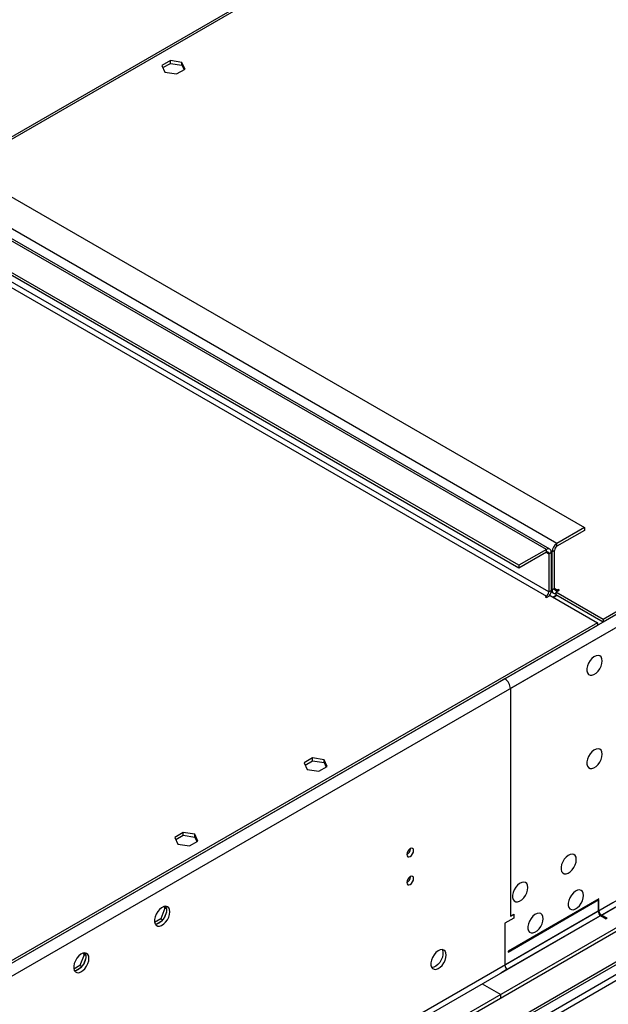
# Model space of a CAD drawing. Units: millimetres. Extents: x 3 to 7773, y 8 to 10997.
# Drawn here: x 2927 to 3184, y 1982 to 2413 of the extents above; entities that cross this region are included whole.
import ezdxf

# ---------------------------------------------------------------- set-up
doc = ezdxf.new("R2010")
doc.units = ezdxf.units.MM
doc.header["$LTSCALE"] = 37

msp = doc.modelspace()

# ---------------------------------------------------------------- linework, layer by layer
at = {"color": 8, "linetype": 'Continuous', "lineweight": 25}
for p, q in [((4386.968, 2845.185), (3138.924, 2124.705)), ((4389.443, 2840.899), (3141.399, 2120.419)), ((4350.729, 2698.926), (3180.113, 2023.144)), ((3181.174, 2021.307), (4351.789, 2697.089)), ((3442.966, 2661.078), (2870.4, 2330.542)), ((4080.437, 2510.589), (2935.631, 1849.706)), ((2936.692, 1847.869), (4081.498, 2508.752)), ((3157.132, 2181.347), (2888.078, 2336.669)), ((3161.729, 2184), (2892.674, 2339.322)), ((2888.078, 2316.255), (3157.132, 2160.934)), ((3158.193, 2162.771), (2889.139, 2318.092)), ((3161.729, 2182.776), (3161.729, 2184)), ((3157.132, 2180.122), (3157.132, 2181.347)), ((3157.132, 2180.122), (3158.193, 2179.51)), ((3158.193, 2179.51), (3159.254, 2180.122)), ((3159.607, 2180.326), (3159.218, 2180.551)), ((3160.668, 2180.938), (3159.607, 2180.326)), ((3222.363, 2172.873), (1974.319, 1452.393)), ((3224.838, 2168.587), (1976.794, 1448.106)), ((3160.668, 2164.199), (3159.607, 2163.587)), ((3161.729, 2163.587), (3160.668, 2164.199)), ((3157.132, 2160.934), (3157.132, 2160.321)), ((3158.193, 2162.771), (3159.254, 2163.383)), ((3159.607, 2163.587), (3159.254, 2163.791)), ((3161.729, 2163.587), (3161.729, 2162.975)), ((3141.399, 2120.419), (3141.399, 2020.801)), ((3186.124, 2026.614), (2015.508, 1350.832)), ((2016.569, 1348.995), (3187.184, 2024.777)), ((3179.76, 2022.94), (3138.924, 1999.367)), ((3139.985, 1997.53), (3180.82, 2021.103))]:
    msp.add_line(p, q, dxfattribs=at)
at = {"color": 7, "linetype": 'Continuous', "lineweight": 25}
for p, q in [((4344.011, 2821.612), (3181.881, 2150.728)), ((4344.011, 2820.387), (3181.881, 2149.504)), ((4412.07, 2722.5), (3137.156, 1986.508)), ((4412.07, 2720.867), (3137.156, 1984.875)), ((3443.176, 2662.213), (2868.901, 2330.691)), ((2934.57, 1854.81), (4079.376, 2515.692)), ((2935.631, 1854.197), (4080.437, 2515.08)), ((2992.608, 2395.417), (2988.893, 2393.272)), ((2988.893, 2393.272), (2990.252, 2390.343)), ((2989.341, 2392.306), (2992.608, 2394.192)), ((2997.683, 2394.632), (2992.608, 2395.417)), ((2992.608, 2394.192), (2992.608, 2395.417)), ((2992.608, 2394.192), (2997.683, 2393.407)), ((2999.042, 2391.702), (2997.683, 2394.632)), ((2997.683, 2393.407), (2997.683, 2394.632)), ((2997.683, 2393.407), (2998.594, 2391.443)), ((2990.252, 2390.343), (2995.327, 2389.558)), ((2995.327, 2389.558), (2999.042, 2391.702)), ((2904.695, 2346.261), (3173.749, 2190.94)), ((3158.632, 2181.496), (2889.578, 2336.817)), ((3145.112, 2174.408), (2876.057, 2329.729)), ((3145.112, 2173.183), (2876.057, 2328.504)), ((3173.749, 2190.94), (3161.729, 2184)), ((3173.749, 2190.94), (3173.749, 2189.715)), ((3173.749, 2189.715), (3161.729, 2182.776)), ((3157.132, 2181.347), (3145.112, 2174.408)), ((3157.132, 2180.122), (3145.112, 2173.183)), ((3158.193, 2179.51), (3158.193, 2162.771)), ((3159.254, 2180.122), (3159.254, 2163.383)), ((3159.607, 2163.587), (3159.607, 2180.326)), ((3160.668, 2164.199), (3160.668, 2180.938)), ((3145.112, 2174.408), (3145.112, 2173.183)), ((3157.132, 2160.934), (3156.602, 2160.627)), ((3156.602, 2160.627), (3157.132, 2160.321)), ((3157.132, 2160.321), (3158.723, 2161.24)), ((3158.723, 2161.24), (3179.406, 2149.3)), ((3159.2, 2162.807), (3160.229, 2162.213)), ((3159.978, 2160.515), (3161.392, 2161.332)), ((3161.728, 2161.137), (3160.315, 2160.321)), ((3161.198, 2162.668), (3162.789, 2163.587)), ((3181.881, 2150.728), (3161.198, 2162.668)), ((3161.198, 2162.668), (3161.198, 2161.444)), ((3181.881, 2149.504), (3161.198, 2161.444)), ((3162.259, 2163.893), (3161.729, 2163.587)), ((3162.789, 2163.587), (3162.259, 2163.893)), ((3162.259, 2163.893), (3162.259, 2163.281)), ((3179.406, 2149.3), (2017.276, 1478.416)), ((3179.406, 2148.075), (2017.276, 1477.191)), ((3179.406, 2149.3), (3179.406, 2148.075)), ((3181.881, 2150.728), (3181.881, 2149.504)), ((3138.924, 2124.705), (3136.449, 2123.276)), ((3054.833, 2090.08), (3051.118, 2087.936)), ((3051.118, 2087.936), (3052.478, 2085.006)), ((3051.566, 2086.97), (3054.833, 2088.855)), ((3059.908, 2089.295), (3054.833, 2090.08)), ((3054.833, 2088.855), (3054.833, 2090.08)), ((3054.833, 2088.855), (3059.908, 2088.07)), ((3061.268, 2086.366), (3059.908, 2089.295)), ((3059.908, 2088.07), (3059.908, 2089.295)), ((3059.908, 2088.07), (3060.819, 2086.107)), ((3052.478, 2085.006), (3057.553, 2084.221)), ((3057.553, 2084.221), (3061.268, 2086.366)), ((2998.264, 2057.424), (2994.549, 2055.279)), ((3003.339, 2056.639), (2998.264, 2057.424)), ((2998.264, 2056.199), (2998.264, 2057.424)), ((3004.699, 2053.709), (3003.339, 2056.639)), ((3003.339, 2055.414), (3003.339, 2056.639)), ((2994.549, 2055.279), (2995.909, 2052.35)), ((2994.998, 2054.313), (2998.264, 2056.199)), ((2995.909, 2052.35), (3000.984, 2051.565)), ((2998.264, 2056.199), (3003.339, 2055.414)), ((3000.984, 2051.565), (3004.699, 2053.709)), ((3003.339, 2055.414), (3004.251, 2053.45)), ((3247.465, 2050.188), (2024.701, 1344.301)), ((3247.465, 2048.555), (2024.701, 1342.668)), ((3097.629, 2050.314), (3097.628, 2050.393)), ((3097.629, 2038.066), (3097.628, 2038.145)), ((3180.113, 2028.452), (3140.339, 2005.491)), ((3140.339, 2005.082), (3180.113, 2028.044)), ((3180.113, 2027.635), (3179.76, 2027.431)), ((3179.76, 2027.431), (3179.76, 2022.94)), ((3180.113, 2028.044), (3180.113, 2028.452)), ((3180.113, 2023.144), (3180.113, 2027.635)), ((2990.258, 2024.347), (2988.4, 2019.56)), ((2989.801, 2024.998), (2990.258, 2024.347)), ((2990.872, 2022.584), (2989.908, 2020.099)), ((2990.941, 2023.953), (2990.258, 2024.347)), ((2990.356, 2025.104), (2990.872, 2024.371)), ((2988.4, 2019.56), (2985.742, 2018.025)), ((2988.568, 2018.432), (2986.639, 2017.318)), ((2989.199, 2019.099), (2988.4, 2019.56)), ((3142.813, 2019.984), (3138.924, 2017.739)), ((3138.924, 2017.739), (3138.924, 1999.367)), ((3141.399, 2020.801), (3142.813, 2021.617)), ((3142.813, 2021.617), (3142.813, 2019.984)), ((3180.82, 2021.103), (3183.295, 2019.675)), ((3183.649, 2019.879), (3181.174, 2021.307)), ((3183.649, 2019.879), (3183.295, 2019.675)), ((2955.001, 2004.694), (2955.517, 2003.96)), ((3140.339, 2005.491), (3140.339, 2005.082)), ((2954.903, 2003.937), (2953.045, 1999.15)), ((2954.445, 2004.588), (2954.903, 2003.937)), ((2955.517, 2002.174), (2954.552, 1999.688)), ((2955.586, 2003.543), (2954.903, 2003.937)), ((2953.045, 1999.15), (2950.387, 1997.615)), ((2953.213, 1998.022), (2951.284, 1996.908)), ((2953.844, 1998.689), (2953.045, 1999.15)), ((3139.985, 1997.53), (3137.157, 1995.897)), ((3129.025, 1991.202), (3137.156, 1986.508)), ((3137.156, 1984.875), (3137.156, 1986.508))]:
    msp.add_line(p, q, dxfattribs=at)
at = {"color": 7, "linetype": 'Continuous', "lineweight": 25, "flags": 128}
for points in [[(3159.607, 2163.587), (3159.648, 2163.133), (3159.769, 2162.743), (3159.965, 2162.432), (3160.228, 2162.214), (3160.55, 2162.094), (3160.917, 2162.08), (3161.198, 2162.134)], [(3181.527, 2132.561), (3181.403, 2133.535), (3181.039, 2134.294), (3180.461, 2134.78), (3179.714, 2134.958), (3178.852, 2134.814), (3177.939, 2134.359), (3177.044, 2133.627), (3176.232, 2132.672), (3175.563, 2131.566), (3175.088, 2130.389), (3174.841, 2129.229), (3174.841, 2128.173), (3175.088, 2127.298), (3175.563, 2126.67), (3176.232, 2126.335), (3177.044, 2126.318), (3177.939, 2126.62), (3178.852, 2127.219), (3179.714, 2128.07), (3180.461, 2129.111), (3181.039, 2130.263), (3181.403, 2131.443), (3181.527, 2132.561)], [(3181.527, 2091.734), (3181.403, 2092.708), (3181.039, 2093.467), (3180.461, 2093.953), (3179.714, 2094.131), (3178.852, 2093.987), (3177.939, 2093.532), (3177.044, 2092.8), (3176.232, 2091.845), (3175.563, 2090.739), (3175.088, 2089.562), (3174.841, 2088.402), (3174.841, 2087.346), (3175.088, 2086.471), (3175.563, 2085.843), (3176.232, 2085.508), (3177.044, 2085.491), (3177.939, 2085.793), (3178.852, 2086.392), (3179.714, 2087.243), (3180.461, 2088.284), (3181.039, 2089.436), (3181.403, 2090.615), (3181.527, 2091.734)], [(3099.043, 2049.498), (3098.93, 2050.089), (3098.609, 2050.459), (3098.127, 2050.553), (3097.558, 2050.355), (3096.99, 2049.897), (3096.509, 2049.247), (3096.187, 2048.505), (3096.074, 2047.783), (3096.187, 2047.192), (3096.509, 2046.822), (3096.99, 2046.728), (3097.558, 2046.926), (3098.127, 2047.384), (3098.609, 2048.034), (3098.93, 2048.776), (3099.043, 2049.498)], [(3170.214, 2045.6), (3170.089, 2046.575), (3169.725, 2047.333), (3169.148, 2047.819), (3168.4, 2047.997), (3167.538, 2047.853), (3166.626, 2047.399), (3165.73, 2046.667), (3164.918, 2045.712), (3164.25, 2044.605), (3163.774, 2043.428), (3163.528, 2042.269), (3163.528, 2041.212), (3163.774, 2040.338), (3164.25, 2039.71), (3164.918, 2039.375), (3165.73, 2039.357), (3166.626, 2039.66), (3167.538, 2040.258), (3168.4, 2041.11), (3169.148, 2042.15), (3169.725, 2043.303), (3170.089, 2044.482), (3170.214, 2045.6)], [(3099.043, 2037.25), (3098.93, 2037.841), (3098.609, 2038.211), (3098.127, 2038.305), (3097.558, 2038.107), (3096.99, 2037.649), (3096.509, 2036.999), (3096.187, 2036.257), (3096.074, 2035.535), (3096.187, 2034.944), (3096.509, 2034.574), (3096.99, 2034.48), (3097.558, 2034.678), (3098.127, 2035.136), (3098.609, 2035.786), (3098.93, 2036.528), (3099.043, 2037.25)], [(3149.001, 2033.354), (3148.876, 2034.329), (3148.512, 2035.087), (3147.934, 2035.573), (3147.187, 2035.751), (3146.325, 2035.607), (3145.413, 2035.152), (3144.517, 2034.421), (3143.705, 2033.466), (3143.036, 2032.359), (3142.561, 2031.182), (3142.314, 2030.022), (3142.314, 2028.966), (3142.561, 2028.092), (3143.036, 2027.463), (3143.705, 2027.128), (3144.517, 2027.111), (3145.413, 2027.413), (3146.325, 2028.012), (3147.187, 2028.864), (3147.934, 2029.904), (3148.512, 2031.057), (3148.876, 2032.236), (3149.001, 2033.354)], [(3173.396, 2029.882), (3173.271, 2030.856), (3172.907, 2031.615), (3172.33, 2032.101), (3171.582, 2032.278), (3170.72, 2032.135), (3169.808, 2031.68), (3168.912, 2030.948), (3168.1, 2029.993), (3167.432, 2028.886), (3166.956, 2027.709), (3166.71, 2026.55), (3166.71, 2025.494), (3166.956, 2024.619), (3167.432, 2023.991), (3168.1, 2023.656), (3168.912, 2023.639), (3169.808, 2023.941), (3170.72, 2024.54), (3171.582, 2025.391), (3172.33, 2026.432), (3172.907, 2027.584), (3173.271, 2028.763), (3173.396, 2029.882)], [(2992.376, 2022.713), (2992.252, 2023.688), (2991.887, 2024.446), (2991.31, 2024.932), (2990.563, 2025.11), (2989.701, 2024.966), (2988.788, 2024.511), (2987.893, 2023.779), (2987.081, 2022.825), (2986.412, 2021.718), (2985.937, 2020.541), (2985.69, 2019.381), (2985.69, 2018.325), (2985.937, 2017.45), (2986.412, 2016.822), (2987.081, 2016.487), (2987.893, 2016.47), (2988.788, 2016.772), (2989.701, 2017.371), (2990.563, 2018.222), (2991.31, 2019.263), (2991.887, 2020.416), (2992.252, 2021.595), (2992.376, 2022.713)], [(2990.578, 2025.11), (2990.684, 2024.914), (2990.931, 2024.04), (2990.931, 2022.983), (2990.684, 2021.824), (2990.209, 2020.647), (2989.54, 2019.54), (2988.728, 2018.585), (2987.833, 2017.853), (2986.92, 2017.399), (2986.058, 2017.255), (2986.043, 2017.255)], [(3155.718, 2019.677), (3155.594, 2020.651), (3155.229, 2021.409), (3154.652, 2021.896), (3153.905, 2022.073), (3153.043, 2021.929), (3152.13, 2021.475), (3151.235, 2020.743), (3150.422, 2019.788), (3149.754, 2018.681), (3149.279, 2017.504), (3149.032, 2016.345), (3149.032, 2015.289), (3149.279, 2014.414), (3149.754, 2013.786), (3150.422, 2013.451), (3151.235, 2013.434), (3152.13, 2013.736), (3153.043, 2014.335), (3153.905, 2015.186), (3154.652, 2016.226), (3155.229, 2017.379), (3155.594, 2018.558), (3155.718, 2019.677)], [(2957.021, 2002.303), (2956.897, 2003.277), (2956.532, 2004.036), (2955.955, 2004.522), (2955.208, 2004.7), (2954.346, 2004.556), (2953.433, 2004.101), (2952.538, 2003.369), (2951.725, 2002.414), (2951.057, 2001.308), (2950.582, 2000.131), (2950.335, 1998.971), (2950.335, 1997.915), (2950.582, 1997.04), (2951.057, 1996.412), (2951.725, 1996.077), (2952.538, 1996.06), (2953.433, 1996.362), (2954.346, 1996.961), (2955.208, 1997.812), (2955.955, 1998.853), (2956.532, 2000.005), (2956.897, 2001.185), (2957.021, 2002.303)], [(2955.222, 2004.699), (2955.329, 2004.504), (2955.576, 2003.629), (2955.576, 2002.573), (2955.329, 2001.413), (2954.854, 2000.237), (2954.185, 1999.13), (2953.373, 1998.175), (2952.477, 1997.443), (2951.565, 1996.988), (2950.703, 1996.845), (2950.688, 1996.845)], [(3113.292, 2003.758), (3113.167, 2004.732), (3112.803, 2005.491), (3112.225, 2005.977), (3111.478, 2006.155), (3110.616, 2006.011), (3109.704, 2005.556), (3108.808, 2004.824), (3107.996, 2003.87), (3107.327, 2002.763), (3106.852, 2001.586), (3106.605, 2000.426), (3106.605, 1999.37), (3106.852, 1998.495), (3107.327, 1997.867), (3107.996, 1997.532), (3108.808, 1997.515), (3109.704, 1997.817), (3110.616, 1998.416), (3111.478, 1999.267), (3112.225, 2000.308), (3112.803, 2001.46), (3113.167, 2002.64), (3113.292, 2003.758)], [(3111.493, 2006.154), (3111.599, 2005.959), (3111.846, 2005.084), (3111.846, 2004.028), (3111.599, 2002.869), (3111.124, 2001.692), (3110.456, 2000.585), (3109.643, 1999.63), (3108.748, 1998.898), (3107.835, 1998.443), (3106.973, 1998.3), (3106.959, 1998.3)]]:
    msp.add_lwpolyline(points, dxfattribs=at)
at = {"color": 7, "linetype": 'Continuous', "lineweight": 25}
for centre, radius, start, end in [((3157.96, 2180.332), 1.31, 350.78987, 129.20006), ((3164.213, 2180.117), 4.61, 122.60429, 177.39549), ((3162.971, 2180.834), 2.305, 122.60435, 177.39277), ((3157.546, 2179.615), 0.655, 350.78894, 129.19316), ((3161.314, 2164.094), 0.655, 170.79074, 309.20709), ((3155.89, 2162.875), 2.305, 302.60999, 357.39241), ((3154.831, 2163.553), 4.426, 326.8234, 357.79653), ((3136.026, 2120.174), 5.379, 2.60548, 57.39452), ((3094.504, 2050.407), 3.127, 300.17087, 358.29231), ((3094.504, 2038.159), 3.127, 300.16958, 358.29354), ((3182.062, 2023.045), 2.305, 182.60522, 237.39487), ((3182.416, 2023.249), 2.305, 182.60522, 237.39487), ((3141.227, 1999.471), 2.305, 182.60522, 237.39487)]:
    msp.add_arc(centre, radius, start, end, dxfattribs=at)

doc.saveas('drawing.dxf')
